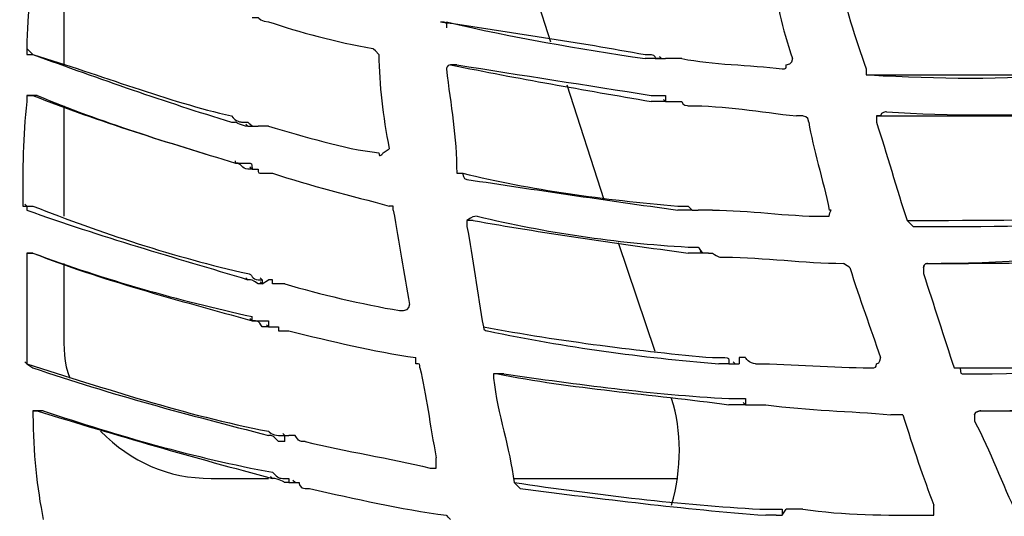
# Model space of a CAD drawing. Units: millimetres. Extents: x 233 to 9083, y 246 to 3215.
# Drawn here: x 2427 to 2495, y 1882 to 1915 of the extents above; entities that cross this region are included whole.
import ezdxf

# ---------------------------------------------------------------- set-up
doc = ezdxf.new("R2010")
doc.units = ezdxf.units.MM
doc.layers.add('Čára tlustá', color=7, linetype='Continuous')

# ---------------------------------------------------------------- blocks, each defined once
blk = doc.blocks.new('32654654654654')
at = {"layer": 'Čára tlustá', "linetype": 'Continuous'}
for p, q in [((2269.533, 1904.843), (2267.02, 1912.663)), ((2236.299, 1911.267), (2236.299, 1903.307)), ((2233.785, 1904.424), (2234.204, 1904.005)), ((2234.204, 1904.005), (2234.064, 1904.145)), ((2276.655, 1903.726), (2277.074, 1903.726)), ((2277.074, 1903.726), (2276.934, 1903.866)), ((2277.074, 1903.726), (2276.934, 1903.866)), ((2277.074, 1903.726), (2277.353, 1903.726)), ((2273.164, 1894.091), (2270.65, 1901.911)), ((2277.353, 1900.794), (2277.214, 1900.933)), ((2236.299, 1900.514), (2236.299, 1892.974)), ((2277.353, 1900.794), (2277.772, 1900.794)), ((2277.353, 1900.794), (2277.772, 1900.794)), ((2277.772, 1900.794), (2278.191, 1900.794)), ((2247.749, 1899.397), (2248.029, 1899.397)), ((2248.866, 1899.118), (2248.727, 1899.257)), ((2248.866, 1899.397), (2249.146, 1899.118)), ((2248.866, 1899.118), (2249.565, 1899.118)), ((2249.146, 1899.118), (2249.006, 1899.257)), ((2248.029, 1896.604), (2248.029, 1896.744)), ((2249.146, 1896.185), (2249.006, 1896.325)), ((2249.146, 1896.185), (2249.006, 1896.325)), ((2249.146, 1896.185), (2249.006, 1896.325)), ((2249.146, 1896.185), (2249.565, 1896.185)), ((2233.785, 1893.672), (2233.646, 1893.811)), ((2233.785, 1893.672), (2234.204, 1893.672)), ((2279.169, 1893.393), (2279.029, 1893.532)), ((2279.169, 1893.393), (2279.029, 1893.532)), ((2279.169, 1893.393), (2279.587, 1893.393)), ((2276.655, 1883.757), (2274.141, 1891.158)), ((2279.867, 1890.46), (2279.727, 1890.6)), ((2279.867, 1890.46), (2279.727, 1890.6)), ((2279.867, 1890.46), (2279.727, 1890.6)), ((2280.286, 1890.46), (2279.867, 1890.46)), ((2236.299, 1889.762), (2236.299, 1885.154)), ((2248.866, 1888.645), (2248.727, 1888.784)), ((2249.844, 1888.645), (2249.704, 1888.784)), ((2249.844, 1888.365), (2249.704, 1888.505)), ((2249.844, 1888.365), (2250.263, 1888.645)), ((2249.844, 1888.645), (2249.844, 1888.365)), ((2249.146, 1885.852), (2249.006, 1885.992)), ((2250.263, 1885.433), (2250.123, 1885.573)), ((2250.263, 1885.433), (2250.123, 1885.573)), ((2250.263, 1885.852), (2250.263, 1885.433)), ((2250.263, 1885.433), (2250.542, 1885.433)), ((2233.785, 1882.919), (2233.646, 1883.059)), ((2281.682, 1882.919), (2282.101, 1882.919)), ((2281.682, 1882.919), (2282.101, 1882.919)), ((2282.101, 1882.919), (2281.961, 1883.059)), ((2282.101, 1882.919), (2282.38, 1882.919)), ((2282.799, 1883.338), (2282.38, 1883.338)), ((2282.799, 1880.127), (2282.66, 1880.266)), ((2282.799, 1880.127), (2282.66, 1880.266)), ((2282.799, 1880.546), (2282.799, 1880.127)), ((2282.799, 1880.127), (2283.078, 1880.127)), ((2251.38, 1878.032), (2251.24, 1878.172)), ((2251.38, 1878.032), (2251.24, 1878.172)), ((2251.38, 1878.032), (2251.659, 1878.032)), ((2251.38, 1877.613), (2251.38, 1878.032)), ((2246.353, 1875.1), (2250.263, 1875.1)), ((2250.542, 1875.1), (2250.402, 1875.239)), ((2251.659, 1875.1), (2251.659, 1874.82)), ((2251.659, 1874.82), (2252.078, 1874.82)), ((2251.659, 1874.82), (2252.078, 1874.82)), ((2252.078, 1874.82), (2251.939, 1874.96)), ((2267.02, 1875.1), (2278.191, 1875.1)), ((2284.894, 1873.005), (2285.313, 1873.005)), ((2285.313, 1872.586), (2285.592, 1873.005)), ((2285.313, 1873.005), (2285.313, 1872.586)), ((2286.011, 1873.005), (2285.592, 1873.005)), ((2284.894, 1872.586), (2285.313, 1872.586))]:
    blk.add_line(p, q, dxfattribs=at)
for points in [[(2006.729, 2054.538), (2014.269, 1894.37), (2150.838, 1770.788), (2311.007, 1778.189)], [(2234.204, 1911.267), (2234.204, 1909.032), (2233.785, 1906.938), (2233.785, 1904.424)], [(2284.615, 1909.731), (2284.894, 1907.636), (2285.313, 1905.821), (2286.011, 1903.726)], [(2289.223, 1909.451), (2289.502, 1907.357), (2290.34, 1905.122), (2291.038, 1903.028)], [(2250.263, 1906.24), (2252.357, 1905.541), (2254.871, 1904.843), (2257.385, 1904.424)], [(2261.993, 1906.24), (2266.74, 1905.541), (2271.349, 1904.843), (2275.957, 1904.005)], [(2261.993, 1906.24), (2262.412, 1906.24), (2262.412, 1906.24), (2262.412, 1905.821)], [(2262.412, 1906.24), (2267.02, 1905.122), (2271.349, 1904.424), (2275.957, 1903.726)], [(2233.785, 1904.424), (2233.785, 1904.424), (2233.785, 1904.424), (2233.785, 1904.424)], [(2233.785, 1904.424), (2233.785, 1904.424), (2233.785, 1904.424), (2233.785, 1904.424)], [(2233.785, 1904.424), (2233.785, 1904.424), (2233.785, 1904.005), (2233.785, 1904.005)], [(2257.803, 1904.005), (2257.385, 1904.424), (2257.385, 1904.424), (2257.385, 1904.424)], [(2233.785, 1904.005), (2233.785, 1904.005), (2234.204, 1904.005), (2234.204, 1904.005)], [(2234.204, 1904.005), (2238.812, 1902.609), (2243.42, 1900.794), (2247.749, 1899.816)], [(2234.204, 1904.005), (2238.812, 1902.33), (2243.141, 1900.794), (2247.749, 1899.397)], [(2257.803, 1904.005), (2257.803, 1901.911), (2258.083, 1899.816), (2258.502, 1897.582)], [(2257.803, 1904.005), (2257.803, 1904.005), (2257.803, 1904.005), (2257.803, 1904.005)], [(2276.655, 1903.726), (2276.376, 1903.726), (2275.957, 1903.726), (2275.957, 1903.726)], [(2277.074, 1903.726), (2276.655, 1903.726), (2276.655, 1903.726), (2276.655, 1903.726)], [(2276.655, 1903.726), (2276.655, 1903.726), (2276.655, 1903.726), (2276.655, 1903.726)], [(2278.47, 1903.726), (2280.565, 1903.307), (2283.078, 1903.307), (2285.313, 1903.028)], [(2285.592, 1903.307), (2286.011, 1903.307), (2286.011, 1903.726), (2286.011, 1903.726)], [(2262.691, 1903.307), (2262.412, 1903.307), (2262.412, 1903.028), (2262.412, 1903.028)], [(2262.412, 1903.028), (2262.691, 1900.514), (2263.11, 1898.42), (2263.11, 1895.906)], [(2262.412, 1903.028), (2262.412, 1903.028), (2262.412, 1903.028), (2262.412, 1903.028)], [(2262.691, 1903.307), (2262.691, 1903.307), (2262.691, 1903.307), (2262.691, 1903.307)], [(2262.691, 1903.307), (2267.439, 1902.33), (2271.628, 1901.631), (2276.376, 1900.794)], [(2263.11, 1903.307), (2263.11, 1903.307), (2262.691, 1903.307), (2262.691, 1903.307)], [(2263.11, 1903.307), (2267.439, 1902.609), (2272.047, 1901.911), (2276.376, 1901.212)], [(2285.313, 1903.028), (2285.592, 1903.028), (2285.592, 1903.028), (2285.592, 1903.307)], [(2291.038, 1903.028), (2291.038, 1903.028), (2291.038, 1902.609), (2291.038, 1902.609)], [(2291.038, 1902.609), (2291.038, 1902.609), (2291.038, 1902.609), (2291.038, 1902.609)], [(2291.038, 1902.609), (2295.646, 1902.609), (2300.254, 1902.609), (2305.002, 1902.609)], [(2291.038, 1902.609), (2291.038, 1902.609), (2291.038, 1902.609), (2291.038, 1902.609)], [(2291.038, 1902.609), (2291.038, 1902.609), (2291.317, 1902.609), (2291.317, 1902.609)], [(2291.317, 1902.609), (2296.065, 1902.33), (2300.254, 1902.33), (2305.002, 1902.609)], [(2233.785, 1901.212), (2233.785, 1901.212), (2233.785, 1901.212), (2233.785, 1900.794)], [(2233.785, 1901.212), (2233.785, 1901.212), (2234.204, 1901.212), (2234.204, 1901.212)], [(2234.204, 1901.212), (2238.812, 1899.397), (2243.42, 1898.001), (2248.029, 1896.604)], [(2234.483, 1901.212), (2238.812, 1899.397), (2243.42, 1898.001), (2248.029, 1896.604)], [(2233.785, 1900.794), (2233.506, 1898.42), (2233.506, 1896.185), (2233.506, 1893.672)], [(2233.785, 1900.794), (2233.785, 1900.794), (2233.785, 1900.794), (2233.785, 1900.794)], [(2277.353, 1900.794), (2277.353, 1900.794), (2277.353, 1900.794), (2277.353, 1900.794)], [(2278.47, 1900.794), (2278.47, 1900.514), (2278.889, 1900.514), (2278.889, 1900.514)], [(2278.889, 1900.514), (2281.403, 1900.514), (2283.777, 1900.095), (2286.29, 1899.816)], [(2291.736, 1899.816), (2291.736, 1899.816), (2291.736, 1899.397), (2291.736, 1899.397)], [(2291.736, 1899.816), (2292.016, 1899.816), (2292.016, 1899.816), (2292.016, 1899.816)], [(2292.016, 1899.816), (2292.016, 1899.816), (2292.016, 1899.816), (2291.736, 1899.816)], [(2292.434, 1900.095), (2292.434, 1900.095), (2292.016, 1900.095), (2292.016, 1899.816)], [(2292.016, 1899.816), (2296.763, 1899.816), (2301.371, 1899.816), (2305.98, 1899.816)], [(2292.434, 1900.095), (2296.763, 1899.816), (2301.371, 1899.816), (2305.7, 1900.095)], [(2248.866, 1899.118), (2248.447, 1899.118), (2248.029, 1899.397), (2248.029, 1899.397)], [(2248.866, 1899.118), (2248.866, 1899.118), (2248.866, 1899.118), (2248.866, 1899.118)], [(2250.263, 1899.118), (2252.776, 1898.42), (2255.29, 1897.582), (2257.803, 1897.302)], [(2287.128, 1899.397), (2287.407, 1897.582), (2288.106, 1895.487), (2288.524, 1893.393)], [(2291.736, 1899.397), (2292.434, 1897.302), (2293.133, 1894.789), (2293.831, 1892.694)], [(2291.736, 1899.397), (2291.736, 1899.397), (2291.736, 1899.397), (2291.736, 1899.397)], [(2248.029, 1896.604), (2248.029, 1896.604), (2248.029, 1896.604), (2248.029, 1896.604)], [(2249.146, 1896.185), (2249.146, 1896.185), (2249.146, 1896.185), (2249.146, 1896.185)], [(2250.542, 1895.906), (2253.056, 1895.068), (2255.988, 1894.37), (2258.502, 1893.672)], [(2263.11, 1895.906), (2263.529, 1895.906), (2263.529, 1895.906), (2263.529, 1895.906)], [(2263.529, 1895.906), (2268.137, 1894.789), (2273.164, 1894.091), (2278.191, 1893.672)], [(2263.529, 1895.906), (2263.529, 1895.906), (2263.529, 1895.487), (2263.808, 1895.487)], [(2263.808, 1895.487), (2268.416, 1894.789), (2273.164, 1894.091), (2278.191, 1893.393)], [(2233.506, 1893.672), (2233.506, 1893.672), (2233.785, 1893.672), (2233.785, 1893.672)], [(2233.506, 1893.672), (2233.506, 1893.672), (2233.506, 1893.672), (2233.506, 1893.672)], [(2233.506, 1893.672), (2233.506, 1893.672), (2233.785, 1893.672), (2233.785, 1893.672)], [(2233.785, 1893.672), (2233.785, 1893.393), (2233.785, 1893.393), (2233.785, 1893.393)], [(2234.204, 1893.672), (2238.812, 1891.856), (2243.839, 1890.181), (2248.866, 1889.064)], [(2233.785, 1893.393), (2238.812, 1891.577), (2243.839, 1890.181), (2248.866, 1888.645)], [(2258.781, 1893.393), (2259.2, 1891.158), (2259.479, 1889.064), (2259.898, 1886.969)], [(2264.506, 1892.974), (2264.227, 1892.974), (2264.227, 1892.974), (2263.808, 1892.694)], [(2264.506, 1892.974), (2269.254, 1891.856), (2273.862, 1891.158), (2278.889, 1890.879)], [(2278.889, 1893.393), (2278.47, 1893.393), (2278.47, 1893.393), (2278.191, 1893.393)], [(2279.169, 1893.393), (2279.169, 1893.393), (2279.169, 1893.393), (2278.889, 1893.393)], [(2278.889, 1893.393), (2278.889, 1893.393), (2278.889, 1893.393), (2278.889, 1893.393)], [(2280.565, 1893.393), (2283.078, 1893.393), (2285.592, 1892.974), (2288.106, 1892.974)], [(2288.106, 1892.974), (2288.106, 1892.974), (2288.524, 1892.974), (2288.524, 1892.974)], [(2288.524, 1892.974), (2288.524, 1893.393), (2288.804, 1893.393), (2288.524, 1893.393)], [(2293.831, 1892.694), (2298.858, 1892.694), (2303.885, 1892.694), (2308.912, 1892.974)], [(2264.227, 1892.694), (2263.808, 1892.694), (2263.808, 1892.694), (2263.808, 1892.694)], [(2263.808, 1892.694), (2263.808, 1892.694), (2263.808, 1892.694), (2263.808, 1892.694)], [(2263.808, 1892.694), (2263.808, 1892.275), (2263.808, 1892.275), (2263.808, 1892.275)], [(2263.808, 1892.275), (2264.227, 1890.181), (2264.506, 1887.667), (2264.925, 1885.433)], [(2264.227, 1892.694), (2268.835, 1891.856), (2273.862, 1891.158), (2278.889, 1890.46)], [(2293.831, 1892.694), (2293.831, 1892.694), (2293.831, 1892.694), (2293.831, 1892.694)], [(2293.831, 1892.694), (2293.831, 1892.694), (2293.831, 1892.694), (2293.831, 1892.694)], [(2293.831, 1892.694), (2293.831, 1892.694), (2293.831, 1892.694), (2293.831, 1892.694)], [(2293.831, 1892.694), (2294.25, 1892.275), (2294.25, 1892.275), (2294.25, 1892.275)], [(2294.25, 1892.275), (2299.277, 1892.275), (2303.885, 1892.275), (2308.912, 1892.694)], [(2233.785, 1890.46), (2233.785, 1890.46), (2233.785, 1890.46), (2233.785, 1890.181)], [(2233.785, 1890.46), (2233.785, 1890.46), (2233.785, 1890.46), (2234.204, 1890.46)], [(2234.204, 1890.46), (2233.785, 1890.46), (2233.785, 1890.46), (2233.785, 1890.46)], [(2233.785, 1890.181), (2233.785, 1887.667), (2233.785, 1885.433), (2233.785, 1882.919)], [(2233.785, 1890.181), (2233.785, 1890.181), (2233.785, 1890.181), (2233.785, 1890.181)], [(2234.204, 1890.46), (2239.092, 1888.645), (2244.119, 1887.248), (2249.146, 1886.131)], [(2234.204, 1890.46), (2238.812, 1888.645), (2244.119, 1887.248), (2249.146, 1885.852)], [(2234.204, 1890.46), (2234.204, 1890.46), (2234.204, 1890.46), (2234.204, 1890.46)], [(2279.587, 1890.46), (2279.169, 1890.46), (2278.889, 1890.46), (2278.889, 1890.46)], [(2279.867, 1890.46), (2279.867, 1890.46), (2279.587, 1890.46), (2279.587, 1890.46)], [(2279.587, 1890.46), (2279.587, 1890.46), (2279.587, 1890.46), (2279.587, 1890.46)], [(2280.565, 1890.46), (2280.984, 1890.181), (2280.984, 1890.181), (2281.403, 1890.181)], [(2281.403, 1890.181), (2284.196, 1890.181), (2286.709, 1889.762), (2289.502, 1889.762)], [(2295.227, 1889.762), (2300.254, 1889.762), (2305.002, 1890.181), (2309.89, 1890.46)], [(2295.227, 1889.762), (2300.254, 1889.762), (2305.002, 1889.762), (2309.89, 1890.181)], [(2289.921, 1889.483), (2290.619, 1887.248), (2291.317, 1885.433), (2292.016, 1883.338)], [(2294.948, 1889.483), (2294.948, 1889.762), (2295.227, 1889.762), (2295.227, 1889.762)], [(2295.227, 1889.762), (2295.227, 1889.762), (2294.948, 1889.762), (2294.948, 1889.483)], [(2294.948, 1889.483), (2294.948, 1889.483), (2294.948, 1889.483), (2294.948, 1889.483)], [(2294.948, 1889.483), (2294.948, 1889.483), (2294.948, 1889.483), (2294.948, 1889.064)], [(2295.227, 1889.762), (2295.227, 1889.762), (2295.227, 1889.762), (2295.227, 1889.762)], [(2294.948, 1889.064), (2295.646, 1886.969), (2296.344, 1884.735), (2297.043, 1882.64)], [(2249.565, 1888.365), (2249.146, 1888.645), (2249.146, 1888.645), (2248.866, 1888.645)], [(2249.844, 1888.365), (2249.565, 1888.365), (2249.565, 1888.365), (2249.565, 1888.365)], [(2249.844, 1888.365), (2249.844, 1888.365), (2249.844, 1888.365), (2249.844, 1888.365)], [(2250.542, 1888.645), (2250.263, 1888.645), (2250.263, 1888.645), (2250.263, 1888.645)], [(2251.38, 1888.365), (2253.754, 1887.667), (2256.686, 1886.969), (2259.2, 1886.55)], [(2249.146, 1885.852), (2249.146, 1885.852), (2249.146, 1886.131), (2249.146, 1886.131)], [(2249.844, 1885.433), (2249.565, 1885.852), (2249.565, 1885.852), (2249.146, 1885.852)], [(2250.263, 1885.433), (2249.844, 1885.433), (2249.844, 1885.433), (2249.844, 1885.433)], [(2249.844, 1885.433), (2249.844, 1885.433), (2249.844, 1885.433), (2249.844, 1885.433)], [(2250.263, 1885.433), (2250.263, 1885.433), (2250.263, 1885.433), (2250.263, 1885.433)], [(2250.542, 1885.433), (2250.542, 1885.433), (2250.542, 1885.433), (2250.961, 1885.433)], [(2250.961, 1885.433), (2250.961, 1885.154), (2250.961, 1885.154), (2250.961, 1885.154)], [(2264.925, 1885.433), (2264.925, 1885.433), (2264.925, 1885.433), (2264.925, 1885.433)], [(2264.925, 1885.433), (2270.232, 1884.455), (2275.678, 1883.757), (2280.565, 1883.338)], [(2264.925, 1885.433), (2264.925, 1885.154), (2265.204, 1885.154), (2265.204, 1885.154)], [(2236.299, 1885.154), (2236.299, 1884.037), (2236.299, 1882.919), (2236.718, 1881.942)], [(2250.961, 1885.154), (2251.38, 1885.154), (2251.38, 1885.154), (2251.659, 1885.154)], [(2251.659, 1885.154), (2254.592, 1884.455), (2257.385, 1883.757), (2260.317, 1883.338)], [(2265.204, 1885.154), (2270.65, 1884.037), (2275.678, 1883.338), (2280.984, 1882.919)], [(2233.785, 1882.919), (2239.092, 1881.244), (2244.538, 1879.428), (2250.263, 1878.311)], [(2233.785, 1882.919), (2233.785, 1882.919), (2233.785, 1882.919), (2233.785, 1882.919)], [(2233.785, 1882.919), (2233.785, 1882.919), (2234.204, 1882.64), (2234.204, 1882.64)], [(2282.38, 1883.338), (2282.38, 1883.338), (2282.38, 1883.338), (2282.38, 1882.919)], [(2283.497, 1882.919), (2283.078, 1882.919), (2282.799, 1883.338), (2282.799, 1883.338)], [(2283.497, 1882.919), (2286.011, 1882.919), (2288.804, 1882.64), (2291.317, 1882.64)], [(2291.317, 1882.64), (2291.736, 1882.64), (2291.736, 1882.64), (2291.736, 1882.919)], [(2291.736, 1882.919), (2292.016, 1882.919), (2292.016, 1883.338), (2292.016, 1883.338)], [(2297.462, 1882.64), (2302.768, 1882.64), (2307.795, 1882.64), (2313.101, 1883.338)], [(2297.741, 1882.221), (2302.768, 1882.221), (2308.214, 1882.64), (2313.101, 1882.919)], [(2234.204, 1882.64), (2239.51, 1880.825), (2244.817, 1879.428), (2250.263, 1878.032)], [(2260.596, 1882.64), (2261.015, 1880.825), (2261.294, 1878.73), (2261.713, 1876.496)], [(2265.903, 1882.221), (2265.903, 1882.221), (2265.623, 1882.221), (2265.623, 1882.221)], [(2265.623, 1882.221), (2265.623, 1882.221), (2265.623, 1881.942), (2265.623, 1881.942)], [(2266.322, 1882.221), (2265.903, 1882.221), (2265.903, 1882.221), (2265.623, 1882.221)], [(2265.903, 1882.221), (2270.93, 1881.244), (2276.376, 1880.825), (2281.682, 1880.127)], [(2266.322, 1882.221), (2271.349, 1881.523), (2276.376, 1880.825), (2281.682, 1880.546)], [(2297.043, 1882.64), (2297.462, 1882.64), (2297.462, 1882.64), (2297.462, 1882.64)], [(2297.462, 1882.64), (2297.462, 1882.64), (2297.462, 1882.64), (2297.462, 1882.64)], [(2297.462, 1882.64), (2297.462, 1882.64), (2297.462, 1882.64), (2297.462, 1882.64)], [(2297.462, 1882.64), (2297.462, 1882.221), (2297.462, 1882.221), (2297.741, 1882.221)], [(2265.623, 1881.942), (2265.903, 1879.428), (2266.74, 1877.194), (2267.02, 1874.82)], [(2265.623, 1881.942), (2265.623, 1881.942), (2265.623, 1881.942), (2265.623, 1881.942)], [(2277.772, 1873.284), (2278.47, 1875.798), (2278.47, 1878.311), (2277.772, 1880.546)], [(2282.38, 1880.127), (2282.101, 1880.127), (2282.101, 1880.127), (2281.682, 1880.127)], [(2282.799, 1880.127), (2282.799, 1880.127), (2282.799, 1880.127), (2282.38, 1880.127)], [(2282.38, 1880.127), (2282.38, 1880.127), (2282.38, 1880.127), (2282.38, 1880.127)], [(2284.196, 1880.127), (2287.128, 1879.708), (2289.921, 1879.708), (2292.714, 1879.428)], [(2298.858, 1879.708), (2304.164, 1879.708), (2309.191, 1880.127), (2314.637, 1880.546)], [(2298.858, 1879.708), (2304.164, 1879.708), (2309.191, 1879.708), (2314.637, 1880.546)], [(2234.204, 1879.708), (2234.204, 1879.708), (2234.204, 1879.428), (2234.204, 1879.428)], [(2234.204, 1879.708), (2234.204, 1879.708), (2234.483, 1879.708), (2234.483, 1879.708)], [(2234.204, 1879.428), (2234.204, 1876.915), (2234.483, 1874.401), (2234.902, 1872.307)], [(2234.204, 1879.428), (2234.204, 1879.428), (2234.204, 1879.428), (2234.204, 1879.428)], [(2234.483, 1879.708), (2239.929, 1878.032), (2245.236, 1876.496), (2250.542, 1875.1)], [(2234.902, 1879.708), (2239.929, 1878.032), (2245.236, 1876.496), (2250.542, 1875.518)], [(2293.552, 1879.428), (2294.25, 1877.194), (2294.948, 1875.1), (2295.646, 1873.284)], [(2298.439, 1879.428), (2298.439, 1879.708), (2298.858, 1879.708), (2298.858, 1879.708)], [(2298.858, 1879.708), (2298.858, 1879.708), (2298.439, 1879.708), (2298.439, 1879.428)], [(2298.439, 1879.428), (2298.439, 1879.428), (2298.439, 1879.428), (2298.439, 1879.428)], [(2298.439, 1879.428), (2298.439, 1879.428), (2298.439, 1879.009), (2298.439, 1879.009)], [(2298.858, 1879.708), (2298.858, 1879.708), (2298.858, 1879.708), (2298.858, 1879.708)], [(2298.439, 1879.009), (2299.556, 1876.915), (2300.254, 1874.82), (2301.371, 1872.586)], [(2238.812, 1878.311), (2240.907, 1876.217), (2243.42, 1875.1), (2246.353, 1875.1)], [(2250.961, 1877.613), (2250.542, 1878.032), (2250.542, 1878.032), (2250.263, 1878.032)], [(2251.38, 1877.613), (2251.38, 1877.613), (2251.38, 1877.613), (2250.961, 1877.613)], [(2250.961, 1877.613), (2250.961, 1877.613), (2250.961, 1877.613), (2250.961, 1877.613)], [(2252.776, 1877.613), (2255.569, 1876.915), (2258.502, 1876.496), (2261.294, 1875.798)], [(2261.294, 1875.798), (2261.294, 1875.798), (2261.713, 1875.798), (2261.713, 1875.798)], [(2251.659, 1874.82), (2251.659, 1874.82), (2251.659, 1874.82), (2251.659, 1874.82)], [(2267.02, 1874.82), (2267.02, 1874.82), (2267.02, 1874.82), (2267.02, 1874.82)], [(2267.02, 1874.82), (2272.745, 1873.982), (2278.47, 1873.284), (2283.777, 1873.005)], [(2267.02, 1874.82), (2267.02, 1874.82), (2267.439, 1874.401), (2267.439, 1874.401)], [(2253.056, 1874.401), (2256.267, 1873.703), (2259.2, 1873.005), (2262.412, 1872.586)], [(2267.439, 1874.401), (2273.164, 1873.703), (2278.47, 1873.005), (2284.196, 1872.586)], [(2285.592, 1873.005), (2285.592, 1873.005), (2285.592, 1873.005), (2285.592, 1873.005)], [(2286.709, 1873.005), (2286.29, 1873.005), (2286.011, 1873.005), (2286.011, 1873.005)], [(2286.709, 1873.005), (2289.502, 1872.586), (2292.434, 1872.586), (2295.227, 1872.586)], [(2295.646, 1872.586), (2295.646, 1873.005), (2295.646, 1873.005), (2295.646, 1873.284)], [(2262.691, 1872.307), (2262.412, 1872.586), (2262.412, 1872.586), (2262.412, 1872.586)], [(2295.227, 1872.586), (2295.227, 1872.586), (2295.646, 1872.586), (2295.646, 1872.586)]]:
    blk.add_open_spline(points, degree=3, dxfattribs=at)
for points, knots in [([(2249.146, 1906.519), (2249.146, 1906.519), (2249.146, 1906.519), (2249.146, 1906.519), (2249.146, 1906.519), (2249.146, 1906.519), (2249.565, 1906.519), (2249.565, 1906.519), (2249.565, 1906.519), (2249.565, 1906.519), (2249.844, 1906.24), (2250.263, 1906.24)], [0, 0, 0, 0, 0.083333, 0.083333, 0.083333, 0.083333, 0.166667, 0.166667, 0.166667, 0.166667, 1, 1, 1, 1]), ([(2275.957, 1904.005), (2275.957, 1904.005), (2276.376, 1904.005), (2276.376, 1904.005), (2276.376, 1904.005), (2276.655, 1904.005), (2276.655, 1903.726), (2276.655, 1903.726)], [0, 0, 0, 0, 0.125, 0.125, 0.125, 0.125, 1, 1, 1, 1]), ([(2278.47, 1903.726), (2278.191, 1903.726), (2277.772, 1903.726), (2277.772, 1903.726), (2277.772, 1903.726), (2277.772, 1903.726), (2277.353, 1903.726), (2277.353, 1903.726), (2277.353, 1903.726), (2277.353, 1903.726), (2277.353, 1903.726), (2277.353, 1903.726)], [0, 0, 0, 0, 0.083333, 0.083333, 0.083333, 0.083333, 0.166667, 0.166667, 0.166667, 0.166667, 1, 1, 1, 1]), ([(2234.483, 1901.212), (2234.204, 1901.212), (2234.204, 1901.212), (2234.204, 1901.212), (2234.204, 1901.212), (2233.785, 1901.212), (2233.785, 1901.212), (2233.785, 1901.212)], [0, 0, 0, 0, 0.125, 0.125, 0.125, 0.125, 1, 1, 1, 1]), ([(2276.376, 1901.212), (2276.655, 1901.212), (2276.655, 1901.212), (2277.074, 1901.212), (2277.074, 1901.212), (2277.074, 1901.212), (2277.074, 1901.212), (2277.353, 1901.212), (2277.353, 1901.212), (2277.353, 1901.212), (2277.353, 1900.794), (2277.353, 1900.794)], [0, 0, 0, 0, 0.083333, 0.083333, 0.083333, 0.083333, 0.166667, 0.166667, 0.166667, 0.166667, 1, 1, 1, 1]), ([(2277.353, 1900.794), (2277.353, 1900.794), (2277.353, 1900.794), (2277.074, 1900.794), (2277.074, 1900.794), (2277.074, 1900.794), (2276.655, 1900.794), (2276.376, 1900.794)], [0, 0, 0, 0, 0.125, 0.125, 0.125, 0.125, 1, 1, 1, 1]), ([(2278.191, 1900.794), (2278.191, 1900.794), (2278.191, 1900.794), (2278.191, 1900.794), (2278.191, 1900.794), (2278.191, 1900.794), (2278.191, 1900.794), (2278.47, 1900.794)], [0, 0, 0, 0, 0.0833333, 0.0833333, 0.0833333, 0.0833333, 0.1666667, 0.1666667, 0.1666667, 0.1666667]), ([(2247.749, 1899.816), (2248.029, 1899.397), (2248.447, 1899.397), (2248.447, 1899.397), (2248.447, 1899.397), (2248.866, 1899.397), (2248.866, 1899.397), (2248.866, 1899.397)], [0, 0, 0, 0, 0.125, 0.125, 0.125, 0.125, 1, 1, 1, 1]), ([(2287.128, 1899.397), (2287.128, 1899.816), (2286.709, 1899.816), (2286.709, 1899.816), (2286.709, 1899.816), (2286.709, 1899.816), (2286.709, 1899.816), (2286.29, 1899.816)], [0, 0, 0, 0, 0.125, 0.125, 0.125, 0.125, 1, 1, 1, 1]), ([(2250.263, 1899.118), (2250.263, 1899.118), (2249.844, 1899.118), (2249.844, 1899.118), (2249.844, 1899.118), (2249.565, 1899.118), (2249.565, 1899.118), (2249.565, 1899.118), (2249.565, 1899.118), (2249.565, 1899.118), (2249.565, 1899.118), (2249.565, 1899.118)], [0, 0, 0, 0, 0.083333, 0.083333, 0.083333, 0.083333, 0.166667, 0.166667, 0.166667, 0.166667, 1, 1, 1, 1]), ([(2257.803, 1897.302), (2257.803, 1896.884), (2258.083, 1897.302), (2258.083, 1897.302), (2258.083, 1897.302), (2258.083, 1897.302), (2258.502, 1897.582), (2258.502, 1897.582)], [0, 0, 0, 0, 0.125, 0.125, 0.125, 0.125, 1, 1, 1, 1]), ([(2249.146, 1896.185), (2248.866, 1896.185), (2248.866, 1896.185), (2248.866, 1896.185), (2248.866, 1896.185), (2248.447, 1896.185), (2248.447, 1896.604), (2248.029, 1896.604)], [0, 0, 0, 0, 0.125, 0.125, 0.125, 0.125, 1, 1, 1, 1]), ([(2248.029, 1896.604), (2248.447, 1896.604), (2248.447, 1896.604), (2248.866, 1896.604), (2248.866, 1896.604), (2248.866, 1896.604), (2248.866, 1896.604), (2248.866, 1896.604), (2248.866, 1896.604), (2249.146, 1896.604), (2249.146, 1896.604), (2249.146, 1896.185)], [0, 0, 0, 0, 0.083333, 0.083333, 0.083333, 0.083333, 0.166667, 0.166667, 0.166667, 0.166667, 1, 1, 1, 1]), ([(2249.565, 1896.185), (2249.565, 1895.906), (2249.565, 1895.906), (2249.844, 1895.906), (2249.844, 1895.906), (2249.844, 1895.906), (2249.844, 1895.906), (2249.844, 1895.906), (2249.844, 1895.906), (2250.263, 1895.906), (2250.263, 1895.906), (2250.542, 1895.906)], [0, 0, 0, 0, 0.083333, 0.083333, 0.083333, 0.083333, 0.166667, 0.166667, 0.166667, 0.166667, 1, 1, 1, 1]), ([(2258.781, 1893.393), (2258.781, 1893.393), (2258.781, 1893.672), (2258.781, 1893.672), (2258.781, 1893.672), (2258.781, 1893.672), (2258.502, 1893.672), (2258.502, 1893.672)], [0, 0, 0, 0, 0.125, 0.125, 0.125, 0.125, 1, 1, 1, 1]), ([(2278.191, 1893.672), (2278.191, 1893.672), (2278.47, 1893.672), (2278.889, 1893.672), (2278.889, 1893.672), (2278.889, 1893.672), (2278.889, 1893.672), (2279.169, 1893.393)], [0, 0, 0, 0, 0.125, 0.125, 0.125, 0.125, 1, 1, 1, 1]), ([(2280.565, 1893.393), (2280.286, 1893.393), (2280.286, 1893.393), (2279.867, 1893.393), (2279.867, 1893.393), (2279.867, 1893.393), (2279.867, 1893.393), (2279.587, 1893.393), (2279.587, 1893.393), (2279.587, 1893.393), (2279.587, 1893.393), (2279.587, 1893.393)], [0, 0, 0, 0, 0.083333, 0.083333, 0.083333, 0.083333, 0.166667, 0.166667, 0.166667, 0.166667, 1, 1, 1, 1]), ([(2278.889, 1890.879), (2278.889, 1890.879), (2279.169, 1890.879), (2279.587, 1890.879), (2279.587, 1890.879), (2279.587, 1890.879), (2279.587, 1890.879), (2279.587, 1890.879), (2279.587, 1890.879), (2279.587, 1890.879), (2279.587, 1890.879), (2279.867, 1890.46)], [0, 0, 0, 0, 0.083333, 0.083333, 0.083333, 0.083333, 0.166667, 0.166667, 0.166667, 0.166667, 1, 1, 1, 1]), ([(2280.286, 1890.46), (2280.286, 1890.46), (2280.286, 1890.46), (2280.565, 1890.46), (2280.565, 1890.46), (2280.565, 1890.46), (2280.565, 1890.46), (2280.565, 1890.46)], [0, 0, 0, 0, 0.0833333, 0.0833333, 0.0833333, 0.0833333, 0.1666667, 0.1666667, 0.1666667, 0.1666667]), ([(2289.921, 1889.483), (2289.921, 1889.483), (2289.921, 1889.483), (2289.502, 1889.762), (2289.502, 1889.762), (2289.502, 1889.762), (2289.502, 1889.762), (2289.502, 1889.762)], [0, 0, 0, 0, 0.125, 0.125, 0.125, 0.125, 1, 1, 1, 1]), ([(2248.866, 1889.064), (2249.146, 1889.064), (2249.146, 1888.645), (2249.565, 1888.645), (2249.565, 1888.645), (2249.565, 1888.645), (2249.565, 1888.645), (2249.844, 1888.645)], [0, 0, 0, 0, 0.125, 0.125, 0.125, 0.125, 1, 1, 1, 1]), ([(2251.38, 1888.365), (2250.961, 1888.365), (2250.961, 1888.365), (2250.542, 1888.365), (2250.542, 1888.365), (2250.542, 1888.365), (2250.542, 1888.365), (2250.542, 1888.645)], [0, 0, 0, 0, 0.0833333, 0.0833333, 0.0833333, 0.0833333, 0.1666667, 0.1666667, 0.1666667, 0.1666667]), ([(2259.2, 1886.55), (2259.2, 1886.55), (2259.479, 1886.55), (2259.479, 1886.55), (2259.479, 1886.55), (2259.898, 1886.55), (2259.898, 1886.969), (2259.898, 1886.969)], [0, 0, 0, 0, 0.125, 0.125, 0.125, 0.125, 1, 1, 1, 1]), ([(2249.146, 1885.852), (2249.565, 1885.852), (2249.565, 1885.852), (2249.844, 1885.852), (2249.844, 1885.852), (2249.844, 1885.852), (2249.844, 1885.852), (2250.263, 1885.852)], [0, 0, 0, 0, 0.125, 0.125, 0.125, 0.125, 1, 1, 1, 1]), ([(2260.596, 1882.64), (2260.596, 1882.919), (2260.596, 1882.919), (2260.317, 1882.919), (2260.317, 1882.919), (2260.317, 1882.919), (2260.317, 1883.338), (2260.317, 1883.338)], [0, 0, 0, 0, 0.125, 0.125, 0.125, 0.125, 1, 1, 1, 1]), ([(2280.565, 1883.338), (2280.984, 1883.338), (2281.403, 1883.338), (2281.403, 1883.338), (2281.403, 1883.338), (2281.682, 1883.338), (2281.682, 1883.338), (2281.682, 1882.919)], [0, 0, 0, 0, 0.125, 0.125, 0.125, 0.125, 1, 1, 1, 1]), ([(2281.682, 1882.919), (2281.682, 1882.919), (2281.682, 1882.919), (2281.682, 1882.919), (2281.682, 1882.919), (2281.682, 1882.919), (2281.682, 1882.919), (2281.403, 1882.919), (2281.403, 1882.919), (2281.403, 1882.919), (2280.984, 1882.919), (2280.984, 1882.919)], [0, 0, 0, 0, 0.083333, 0.083333, 0.083333, 0.083333, 0.166667, 0.166667, 0.166667, 0.166667, 1, 1, 1, 1]), ([(2281.682, 1880.546), (2281.682, 1880.546), (2282.101, 1880.546), (2282.38, 1880.546), (2282.38, 1880.546), (2282.38, 1880.546), (2282.38, 1880.546), (2282.38, 1880.546), (2282.38, 1880.546), (2282.38, 1880.546), (2282.799, 1880.546), (2282.799, 1880.546)], [0, 0, 0, 0, 0.083333, 0.083333, 0.083333, 0.083333, 0.166667, 0.166667, 0.166667, 0.166667, 1, 1, 1, 1]), ([(2283.078, 1880.127), (2283.078, 1880.127), (2283.497, 1880.127), (2283.497, 1880.127), (2283.497, 1880.127), (2283.497, 1880.127), (2283.497, 1880.127), (2283.497, 1880.127), (2283.497, 1880.127), (2283.777, 1880.127), (2284.196, 1880.127), (2284.196, 1880.127)], [0, 0, 0, 0, 0.083333, 0.083333, 0.083333, 0.083333, 0.166667, 0.166667, 0.166667, 0.166667, 1, 1, 1, 1]), ([(2234.902, 1879.708), (2234.483, 1879.708), (2234.483, 1879.708), (2234.483, 1879.708), (2234.483, 1879.708), (2234.483, 1879.708), (2234.204, 1879.708), (2234.204, 1879.708)], [0, 0, 0, 0, 0.125, 0.125, 0.125, 0.125, 1, 1, 1, 1]), ([(2293.552, 1879.428), (2293.552, 1879.428), (2293.133, 1879.428), (2293.133, 1879.428), (2293.133, 1879.428), (2293.133, 1879.428), (2293.133, 1879.428), (2292.714, 1879.428)], [0, 0, 0, 0, 0.125, 0.125, 0.125, 0.125, 1, 1, 1, 1]), ([(2250.263, 1878.311), (2250.263, 1878.311), (2250.542, 1878.032), (2250.961, 1878.032), (2250.961, 1878.032), (2250.961, 1878.032), (2250.961, 1878.032), (2251.38, 1878.032)], [0, 0, 0, 0, 0.125, 0.125, 0.125, 0.125, 1, 1, 1, 1]), ([(2252.776, 1877.613), (2252.357, 1877.613), (2252.357, 1877.613), (2252.078, 1878.032), (2252.078, 1878.032), (2252.078, 1878.032), (2252.078, 1878.032), (2251.659, 1878.032), (2251.659, 1878.032), (2251.659, 1878.032), (2251.659, 1878.032), (2251.659, 1878.032)], [0, 0, 0, 0, 0.083333, 0.083333, 0.083333, 0.083333, 0.166667, 0.166667, 0.166667, 0.166667, 1, 1, 1, 1]), ([(2261.713, 1875.798), (2261.713, 1876.217), (2261.713, 1876.217), (2261.713, 1876.217), (2261.713, 1876.217), (2261.713, 1876.217), (2261.713, 1876.496), (2261.713, 1876.496)], [0.0833333, 0.0833333, 0.0833333, 0.0833333, 0.1666667, 0.1666667, 0.1666667, 0.1666667, 1, 1, 1, 1]), ([(2250.542, 1875.518), (2250.961, 1875.1), (2250.961, 1875.1), (2251.38, 1875.1), (2251.38, 1875.1), (2251.38, 1875.1), (2251.38, 1875.1), (2251.659, 1875.1), (2251.659, 1875.1), (2251.659, 1875.1), (2251.659, 1875.1), (2251.659, 1875.1)], [0, 0, 0, 0, 0.083333, 0.083333, 0.083333, 0.083333, 0.166667, 0.166667, 0.166667, 0.166667, 1, 1, 1, 1]), ([(2251.659, 1874.82), (2251.659, 1874.82), (2251.38, 1874.82), (2251.38, 1874.82), (2251.38, 1874.82), (2251.38, 1874.82), (2250.961, 1875.1), (2250.542, 1875.1)], [0, 0, 0, 0, 0.125, 0.125, 0.125, 0.125, 1, 1, 1, 1]), ([(2252.078, 1874.82), (2252.357, 1874.82), (2252.357, 1874.82), (2252.357, 1874.82), (2252.357, 1874.82), (2252.357, 1874.82), (2252.357, 1874.401), (2252.776, 1874.401), (2252.776, 1874.401), (2252.776, 1874.401), (2253.056, 1874.401), (2253.056, 1874.401)], [0, 0, 0, 0, 0.083333, 0.083333, 0.083333, 0.083333, 0.166667, 0.166667, 0.166667, 0.166667, 1, 1, 1, 1]), ([(2283.777, 1873.005), (2284.196, 1873.005), (2284.615, 1873.005), (2284.615, 1873.005), (2284.615, 1873.005), (2284.894, 1873.005), (2284.894, 1873.005), (2284.894, 1873.005)], [0, 0, 0, 0, 0.125, 0.125, 0.125, 0.125, 1, 1, 1, 1]), ([(2284.894, 1872.586), (2284.894, 1872.586), (2284.894, 1872.586), (2284.894, 1872.586), (2284.894, 1872.586), (2284.894, 1872.586), (2284.894, 1872.586), (2284.615, 1872.586), (2284.615, 1872.586), (2284.615, 1872.586), (2284.196, 1872.586), (2284.196, 1872.586)], [0, 0, 0, 0, 0.083333, 0.083333, 0.083333, 0.083333, 0.166667, 0.166667, 0.166667, 0.166667, 1, 1, 1, 1])]:
    blk.add_open_spline(points, degree=3, knots=knots, dxfattribs=at)

msp = doc.modelspace()

# ---------------------------------------------------------------- block references
at = {"layer": 'Čára tlustá'}
msp.add_blockref('32654654654654', (194.091, 9), dxfattribs=at)

doc.saveas('drawing.dxf')
